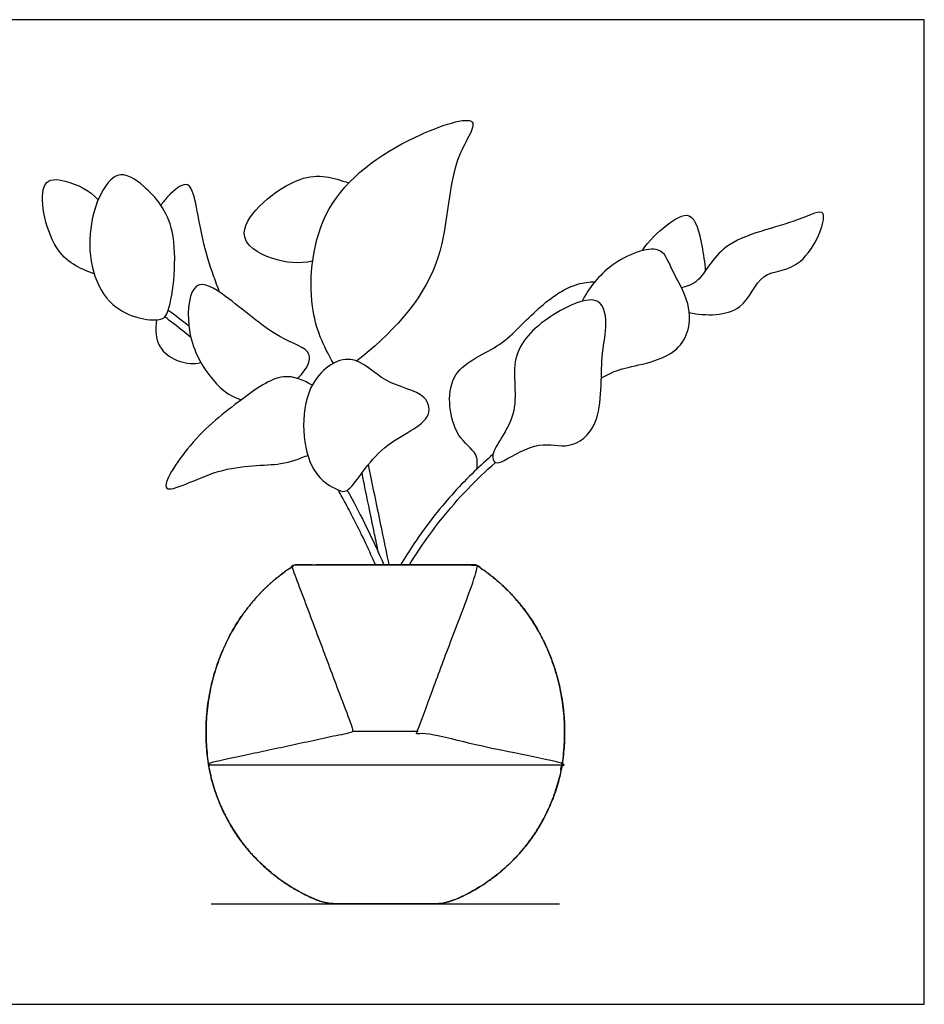
# Model space of a CAD drawing. Units: metres. Extents: x 0 to 2.03, y -0.36 to 0.63.
# Drawn here: x 1.45 to 2.03, y 0 to 0.63 of the extents above; entities that cross this region are included whole.
import ezdxf

# ---------------------------------------------------------------- set-up
doc = ezdxf.new("R2010")
doc.units = ezdxf.units.M
for name, color, linetype, true_color in [('2D$AG-DIAGRAM', 7, 'Continuous', 0xfecc66), ('2D$AG-OBJECTS', 7, 'Continuous', 0x66ccff), ('2D$X-VPRT', 7, 'Continuous', 0xfb02ff)]:
    doc.layers.add(name, color=color, linetype=linetype, true_color=true_color)

msp = doc.modelspace()

# ---------------------------------------------------------------- linework, layer by layer
at = {"layer": '2D$AG-DIAGRAM'}
msp.add_lwpolyline([(1.57236, 0.06413), (1.7942, 0.06413)], dxfattribs=at)
at = {"layer": '2D$AG-OBJECTS'}
for points, knots in [([(1.65027, 0.40855), (1.64373, 0.41964), (1.6326, 0.44409), (1.63921, 0.51321), (1.69478, 0.5526), (1.75004, 0.57063), (1.72161, 0.53447), (1.72522, 0.46754), (1.68618, 0.42636), (1.66508, 0.41004)], [0, 0, 0, 0, 1.965329, 4.468021, 7.142547, 9.086146, 10.698634, 13.292027, 16.120938, 16.120938, 16.120938, 16.120938]), ([(1.54504, 0.44252), (1.54377, 0.43857), (1.54003, 0.43405), (1.50146, 0.44104), (1.48929, 0.49299), (1.50983, 0.53578), (1.5316, 0.5208), (1.55351, 0.49574), (1.54811, 0.45215), (1.54504, 0.44252)], [0, 0, 0, 0, 0.918797, 2.677853, 4.923669, 6.868743, 8.212334, 10.056388, 12.293339, 12.293339, 12.293339, 12.293339]), ([(1.63698, 0.47364), (1.62851, 0.47181), (1.612, 0.47293), (1.57986, 0.4913), (1.62958, 0.53405), (1.65013, 0.52679), (1.65997, 0.52351)], [0, 0, 0, 0, 1.611787, 3.16254, 5.379948, 7.144155, 7.144155, 7.144155, 7.144155]), ([(1.49782, 0.46558), (1.48858, 0.46904), (1.46983, 0.47669), (1.4601, 0.52721), (1.48077, 0.52546), (1.49514, 0.51886), (1.50041, 0.51281)], [0, 0, 0, 0, 1.719942, 3.729555, 4.871871, 6.423478, 6.423478, 6.423478, 6.423478]), ([(1.57767, 0.45393), (1.57534, 0.46065), (1.56632, 0.48251), (1.56261, 0.51737), (1.55601, 0.52474), (1.54715, 0.5179), (1.54171, 0.51126), (1.54029, 0.50929)], [5.783856, 5.783856, 5.783856, 5.783856, 6.786866, 8.882519, 9.665209, 10.83319, 11.283678, 11.283678, 11.283678, 11.283678]), ([(1.8471, 0.48044), (1.85095, 0.4868), (1.86108, 0.49605), (1.87936, 0.50832), (1.88462, 0.48618), (1.88674, 0.47276), (1.8871, 0.46749)], [0, 0, 0, 0, 1.494205, 2.738183, 4.173815, 5.112494, 5.112494, 5.112494, 5.112494]), ([(1.87691, 0.44091), (1.88737, 0.43863), (1.9127, 0.4387), (1.92115, 0.46916), (1.9504, 0.46556), (1.9694, 0.5121), (1.94363, 0.49675), (1.89706, 0.48889), (1.88442, 0.4598), (1.87555, 0.45783), (1.87199, 0.45659)], [0, 0, 0, 0, 1.791623, 3.361132, 4.953129, 6.782101, 8.055854, 10.27484, 11.940214, 13.003956, 13.003956, 13.003956, 13.003956]), ([(1.82088, 0.39921), (1.82464, 0.40105), (1.83145, 0.406), (1.87232, 0.41082), (1.88096, 0.4438), (1.86501, 0.46778), (1.85935, 0.48626), (1.8268, 0.47418), (1.81311, 0.45686), (1.80871, 0.44814)], [0, 0, 0, 0, 1.121874, 3.042967, 4.720086, 6.404503, 7.608665, 9.371133, 10.836662, 10.836662, 10.836662, 10.836662]), ([(1.62728, 0.39892), (1.62749, 0.39911), (1.63313, 0.40467), (1.63983, 0.41681), (1.61293, 0.42421), (1.58428, 0.45074), (1.56749, 0.46049), (1.56329, 0.45786), (1.55842, 0.45481), (1.55526, 0.42933), (1.56816, 0.40143), (1.58366, 0.38739), (1.59158, 0.38532)], [7.010581, 7.010581, 7.010581, 7.010581, 7.057342, 8.332036, 9.804313, 11.880109, 13.272446, 13.272446, 13.272446, 14.88502, 16.742783, 18.179316, 18.179316, 18.179316, 18.179316]), ([(1.74161, 0.34114), (1.74191, 0.34428), (1.74261, 0.35228), (1.7259, 0.36124), (1.71962, 0.40513), (1.75694, 0.41736), (1.77778, 0.44252), (1.80038, 0.45897), (1.81313, 0.46051), (1.81674, 0.46051)], [0, 0, 0, 0, 0.972849, 2.272875, 4.170724, 6.010948, 7.842924, 9.616464, 10.326954, 10.326954, 10.326954, 10.326954]), ([(1.75349, 0.34534), (1.75224, 0.34599), (1.7493, 0.35221), (1.77116, 0.37619), (1.76027, 0.41344), (1.78551, 0.4392), (1.82193, 0.45567), (1.82497, 0.42974), (1.81968, 0.41306), (1.82251, 0.36934), (1.80061, 0.35283), (1.78141, 0.35998), (1.75993, 0.34668), (1.75478, 0.34468), (1.75349, 0.34534)], [0, 0, 0, 0, 0.727843, 2.423419, 4.303386, 6.170039, 7.94283, 9.246773, 10.648294, 12.68592, 14.176176, 15.553974, 17.109495, 17.864355, 17.864355, 17.864355, 17.864355]), ([(1.53748, 0.43625), (1.53676, 0.42997), (1.53634, 0.41498), (1.55706, 0.40657), (1.56569, 0.40914)], [0, 0, 0, 0, 1.376943, 2.997253, 2.997253, 2.997253, 2.997253]), ([(1.5594, 0.4251), (1.5577, 0.42647), (1.55221, 0.43087), (1.54665, 0.43518), (1.54278, 0.43811)], [48.97246, 48.97246, 48.97246, 48.97246, 49.626975, 51.083689, 51.083689, 51.083689, 51.083689]), ([(1.65897, 0.32757), (1.65701, 0.32633), (1.6525, 0.328), (1.63164, 0.33836), (1.62701, 0.39558), (1.66262, 0.41853), (1.68174, 0.39457), (1.71004, 0.3906), (1.71384, 0.36994), (1.67775, 0.3578), (1.66368, 0.33053), (1.65897, 0.32757)], [0, 0, 0, 0, 0.763905, 2.18028, 4.458299, 6.233177, 7.850433, 9.473368, 10.602837, 12.495686, 14.326711, 14.326711, 14.326711, 14.326711]), ([(1.63669, 0.39459), (1.63116, 0.39776), (1.61719, 0.40429), (1.58974, 0.38408), (1.56038, 0.36167), (1.53219, 0.31747), (1.57919, 0.34507), (1.61602, 0.34238), (1.62822, 0.34779), (1.63392, 0.34982)], [0, 0, 0, 0, 1.382292, 3.127509, 5.220886, 6.977305, 8.831199, 10.833087, 12.18012, 12.18012, 12.18012, 12.18012]), ([(1.75185, 0.35038), (1.74779, 0.34689), (1.73928, 0.33916), (1.72686, 0.32637), (1.7139, 0.31104), (1.70255, 0.2955), (1.69565, 0.28459), (1.69294, 0.28003)], [11.716637, 11.716637, 11.716637, 11.716637, 13.325326, 15.164343, 17.061066, 19.342823, 20.933201, 20.933201, 20.933201, 20.933201]), ([(1.69863, 0.28003), (1.70495, 0.2904), (1.72231, 0.31506), (1.74109, 0.33453), (1.75349, 0.34534)], [44.649742, 44.649742, 44.649742, 44.649742, 45.842629, 47.705163, 47.705163, 47.705163, 47.705163]), ([(1.67233, 0.34388), (1.67404, 0.33556), (1.6782, 0.31539), (1.68282, 0.29307), (1.6855, 0.28003)], [47.885775, 47.885775, 47.885775, 47.885775, 48.585805, 49.528325, 49.528325, 49.528325, 49.528325]), ([(1.67891, 0.28784), (1.67809, 0.2918), (1.6753, 0.30531), (1.67179, 0.32228), (1.66911, 0.3353), (1.6684, 0.33876)], [29.354545, 29.354545, 29.354545, 29.354545, 30.567605, 33.493484, 34.55369, 34.55369, 34.55369, 34.55369]), ([(1.67705, 0.28003), (1.67636, 0.28159), (1.67349, 0.28803), (1.66844, 0.29888), (1.66205, 0.3117), (1.65696, 0.32122), (1.65406, 0.32634), (1.65315, 0.32792)], [30.038774, 30.038774, 30.038774, 30.038774, 30.548966, 32.15435, 33.628848, 34.844917, 35.392963, 35.392963, 35.392963, 35.392963]), ([(1.65897, 0.32757), (1.65959, 0.32648), (1.66684, 0.31349), (1.67496, 0.297), (1.68238, 0.28003)], [6.478492, 6.478492, 6.478492, 6.478492, 6.591242, 7.798447, 7.798447, 7.798447, 7.798447])]:
    msp.add_open_spline(points, degree=3, knots=knots, dxfattribs=at)
for points, degree in [([(1.54504, 0.44252), (1.54946, 0.43918), (1.55384, 0.43579), (1.55814, 0.43237)], 3), ([(1.66228, 0.17411), (1.68328, 0.17411), (1.70427, 0.17411)], 2), ([(1.57086, 0.15262), (1.68328, 0.15262), (1.79569, 0.15262)], 2)]:
    msp.add_open_spline(points, degree=degree, dxfattribs=at)
for points, weights, knots in [([(1.57081, 0.15173), (1.57081, 0.15171), (1.57081, 0.15169), (1.58187, 0.0907), (1.63903, 0.0667), (1.64571, 0.06413), (1.65096, 0.06413), (1.66712, 0.06413), (1.68328, 0.06413), (1.69944, 0.06413), (1.7156, 0.06413), (1.72085, 0.06413), (1.72753, 0.0667), (1.78468, 0.0907), (1.79574, 0.15169), (1.79575, 0.15171), (1.79575, 0.15173), (1.80497, 0.20914), (1.77071, 0.25301), (1.75824, 0.26899), (1.74158, 0.27964), (1.74105, 0.28003), (1.74039, 0.28003), (1.71183, 0.28003), (1.68328, 0.28003), (1.65472, 0.28003), (1.62616, 0.28003), (1.62551, 0.28003), (1.62498, 0.27964), (1.60832, 0.26899), (1.59584, 0.25301), (1.56159, 0.20914), (1.57081, 0.15173)], [0.991970944488, 0.99592648622, 1, 0.873965522666, 0.98847122921, 0.98847122921, 0.98847122921, 0.98847122921, 0.98847122921, 0.98847122921, 0.98847122921, 0.98847122921, 0.98847122921, 0.873965522666, 1, 0.99592648623, 0.991970944508, 0.899384617606, 0.991970944508, 0.956123389057, 0.948034732243, 0.924825467734, 0.99957943371, 0.99957943371, 0.99957943371, 0.99957943371, 0.99957943371, 0.924825467749, 0.948034732234, 0.956123389048, 0.991970944499, 0.899384617597, 0.991970944499], [-15.798411, -15.798411, -15.798411, -15.793957, -15.793957, -4.472537, -4.472537, -3.231921, -3.231921, 0, 0, 3.231921, 3.231921, 4.472537, 4.472537, 15.793957, 15.793957, 15.798411, 15.798411, 25.753667, 25.753667, 29.608141, 29.608141, 29.734586, 29.734586, 30.686476, 30.686476, 31.638366, 31.638366, 31.764812, 31.764812, 35.619286, 35.619286, 45.574542, 45.574542, 45.574542]), ([(1.62498, 0.27964), (1.60832, 0.26899), (1.59584, 0.25301), (1.56159, 0.20914), (1.57081, 0.15173)], [0.955708166143, 0.963862292893, 1, 0.906664275386, 1], [95.871792, 95.871792, 95.871792, 99.726266, 99.726266, 109.681523, 109.681523, 109.681523]), ([(1.74039, 0.28003), (1.74144, 0.28003), (1.74204, 0.27917), (1.74263, 0.27831), (1.74226, 0.27733), (1.72321, 0.22655), (1.70415, 0.17577), (1.70383, 0.17491), (1.70427, 0.17411), (1.70471, 0.1733), (1.70561, 0.17311), (1.7499, 0.16356), (1.7942, 0.154), (1.79609, 0.15359), (1.79574, 0.15169), (1.78468, 0.0907), (1.72753, 0.0667), (1.72085, 0.06413), (1.7156, 0.06413), (1.69944, 0.06413), (1.68328, 0.06413), (1.66712, 0.06413), (1.65096, 0.06413), (1.64571, 0.06413), (1.63903, 0.0667), (1.58187, 0.0907), (1.57081, 0.15169), (1.57047, 0.15359), (1.57236, 0.154), (1.61665, 0.16356), (1.66095, 0.17311), (1.66185, 0.1733), (1.66228, 0.17411), (1.66272, 0.17491), (1.6624, 0.17577), (1.64335, 0.22655), (1.62429, 0.27733), (1.62392, 0.27831), (1.62452, 0.27917), (1.62512, 0.28003), (1.62616, 0.28003), (1.65472, 0.28003), (1.68328, 0.28003), (1.71183, 0.28003), (1.74039, 0.28003)], [1, 0.885865205138, 1, 0.885865205138, 1, 1, 1, 0.909242452989, 1, 0.909242452989, 1, 1, 1, 0.718687353874, 1, 0.873965522666, 0.98847122921, 0.98847122921, 0.98847122921, 0.98847122921, 0.98847122921, 0.98847122921, 0.98847122921, 0.98847122921, 0.98847122921, 0.873965522666, 1, 0.718687353874, 1, 1, 1, 0.909242452989, 1, 0.909242452989, 1, 1, 1, 0.885865205138, 1, 0.885865205138, 1, 1, 1, 1, 1], [-18.740512, -18.740512, -18.740512, -18.547536, -18.547536, -18.35456, -18.35456, -17.400332, -17.400332, -17.228597, -17.228597, -17.056863, -17.056863, -16.101511, -16.101511, -15.793957, -15.793957, -4.472537, -4.472537, -3.231921, -3.231921, 0, 0, 3.231921, 3.231921, 4.472537, 4.472537, 15.793957, 15.793957, 16.101511, 16.101511, 17.056863, 17.056863, 17.228597, 17.228597, 17.400332, 17.400332, 18.35456, 18.35456, 18.547536, 18.547536, 18.740512, 18.740512, 19.692402, 19.692402, 20.644292, 20.644292, 20.644292]), ([(1.79575, 0.15173), (1.80497, 0.20914), (1.77071, 0.25301), (1.75824, 0.26899), (1.74158, 0.27964)], [1, 0.906664275386, 1, 0.963862292894, 0.955708166143], [69.860498, 69.860498, 69.860498, 79.815754, 79.815754, 83.670228, 83.670228, 83.670228])]:
    msp.add_rational_spline(points, weights, degree=2, knots=knots, dxfattribs=at)
at = {"layer": '2D$X-VPRT'}
msp.add_lwpolyline([(0.83107, 0), (2.02658, 0), (2.02658, 0.62756), (0.83107, 0.62756)], close=True, dxfattribs=at)

doc.saveas('drawing.dxf')
